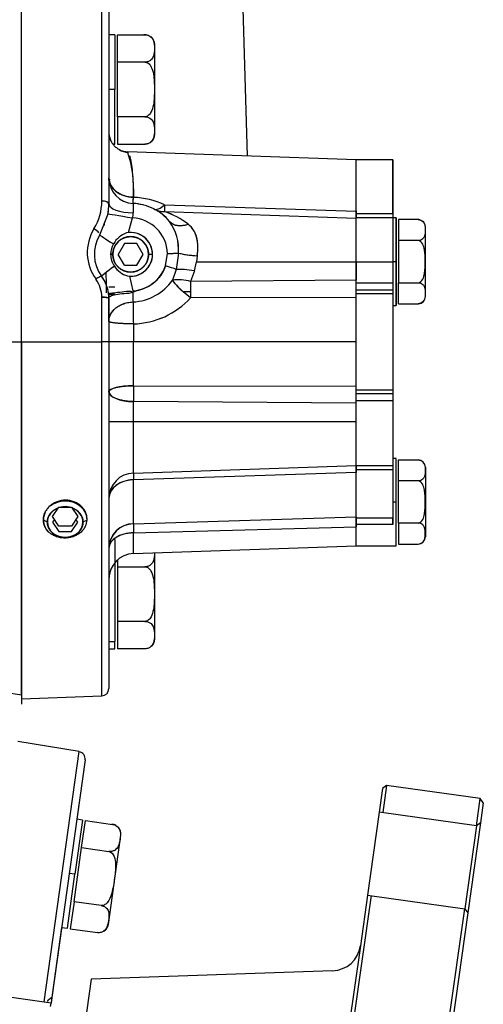
# Model space of a CAD drawing. Units: millimetres. Extents: x 0 to 543, y 0 to 287.
# Drawn here: x 232 to 245, y 189 to 216 of the extents above; entities that cross this region are included whole.
import ezdxf
from ezdxf.lldxf.tags import DXFTag

# ---------------------------------------------------------------- set-up
doc = ezdxf.new("R2010")
doc.units = ezdxf.units.MM
for name, color, linetype in [('17512011_TM485', 7, 'Continuous'), ('I_T485AT000_01_R', 7, 'Continuous'), ('Predeterminado', 7, 'Continuous')]:
    doc.layers.add(name, color=color, linetype=linetype)
tags = doc.linetypes.add('HIDDEN2', pattern=[4.7625, 3.175, -1.5875]).pattern_tags.tags
tags[6:7] = [DXFTag(74, 4), DXFTag(75, 0), DXFTag(340, '0'), DXFTag(46, 0.0), DXFTag(50, 0.0), DXFTag(44, 0.0), DXFTag(45, 0.0)]
tags[4:5] = [DXFTag(74, 4), DXFTag(75, 0), DXFTag(340, '0'), DXFTag(46, 0.0), DXFTag(50, 0.0), DXFTag(44, 0.0), DXFTag(45, 0.0)]

# ---------------------------------------------------------------- blocks, each defined once
blk = doc.blocks.new('SE13')
at = {"layer": '17512011_TM485', "color": 7, "linetype": 'Continuous'}
for p, q in [((238.526, 212.358), (238.362, 217.624)), ((234.583, 210.492), (234.584, 210.442)), ((234.625, 209.146), (234.634, 208.835)), ((234.635, 208.818), (234.642, 208.595))]:
    blk.add_line(p, q, dxfattribs=at)
blk.add_ellipse((236.645, 211.741), major_axis=(2.099, 0.065), ratio=0.019919, start_param=-3.581569, end_param=-3.54498, dxfattribs=at)
at = {"layer": 'I_T485AT000_01_R', "color": 7, "linetype": 'HIDDEN2'}
for p, q in [((232.312, 207.253), (232.312, 217.053)), ((232.312, 207.253), (232.312, 217.053)), ((234.519, 211.119), (234.519, 216.976)), ((234.519, 211.119), (234.519, 216.976)), ((234.712, 216.777), (234.712, 213.007)), ((234.872, 215.682), (234.712, 215.682)), ((234.872, 215.682), (234.872, 214.182)), ((234.872, 215.682), (234.872, 214.182)), ((234.952, 215.683), (235.705, 215.683)), ((234.952, 214.932), (234.952, 215.683)), ((235.972, 212.947), (235.972, 215.416)), ((235.705, 214.932), (234.952, 214.932)), ((234.952, 213.431), (234.952, 214.932)), ((234.872, 214.182), (234.712, 214.182)), ((234.872, 214.182), (234.712, 214.182)), ((234.872, 212.682), (234.872, 214.182)), ((234.872, 212.682), (234.872, 214.182)), ((235.705, 213.431), (234.952, 213.431)), ((234.952, 213.431), (234.952, 212.681)), ((234.712, 213.012), (234.712, 211.751)), ((234.712, 213.012), (234.712, 211.751)), ((234.824, 212.682), (234.872, 212.682)), ((234.952, 212.681), (235.705, 212.681)), ((241.512, 212.253), (235.227, 212.473)), ((242.512, 212.253), (241.512, 212.253)), ((241.512, 210.772), (241.512, 212.253)), ((241.512, 210.844), (241.512, 212.253)), ((242.512, 212.253), (242.512, 204.053)), ((242.512, 210.772), (242.512, 212.253)), ((234.712, 211.751), (234.712, 211.039)), ((234.712, 211.751), (234.712, 211.039)), ((236.243, 211.016), (241.512, 210.844)), ((236.243, 211.016), (241.512, 210.844)), ((234.466, 210.186), (234.689, 210.77)), ((234.466, 210.186), (234.689, 210.77)), ((235.254, 210.251), (235.361, 210.653)), ((235.254, 210.251), (235.361, 210.653)), ((236.243, 210.828), (241.512, 210.649)), ((236.243, 210.828), (241.512, 210.649)), ((241.512, 210.653), (241.512, 210.772)), ((241.512, 210.772), (242.512, 210.772)), ((241.512, 210.772), (242.512, 210.772)), ((241.512, 209.453), (241.512, 210.653)), ((242.512, 210.653), (241.512, 210.653)), ((242.512, 210.653), (241.512, 210.653)), ((241.512, 209.453), (241.512, 210.649)), ((242.612, 210.653), (242.512, 210.653)), ((242.612, 210.653), (242.612, 209.453)), ((242.612, 209.453), (242.612, 210.653)), ((243.212, 210.608), (242.672, 210.608)), ((242.672, 210.608), (242.672, 210.031)), ((243.412, 208.499), (243.412, 210.408)), ((235.254, 210.251), (235.2, 210.243)), ((235.138, 209.953), (234.965, 209.653)), ((235.485, 209.953), (235.138, 209.953)), ((235.658, 209.653), (235.485, 209.953)), ((243.212, 210.031), (242.672, 210.031)), ((242.672, 210.031), (242.672, 208.876)), ((234.823, 209.653), (234.761, 209.653)), ((234.823, 209.653), (234.761, 209.653)), ((235.138, 209.353), (234.965, 209.653)), ((235.485, 209.353), (235.658, 209.653)), ((235.912, 209.653), (235.801, 209.653)), ((235.912, 209.653), (235.801, 209.653)), ((236.271, 209.339), (236.322, 209.678)), ((236.271, 209.339), (236.322, 209.678)), ((236.623, 209.685), (236.563, 209.241)), ((236.623, 209.685), (236.563, 209.241)), ((237.143, 209.615), (237.121, 209.453)), ((237.143, 209.615), (237.121, 209.453)), ((235.138, 209.353), (235.485, 209.353)), ((237.066, 209.2), (237.121, 209.453)), ((237.066, 209.2), (237.121, 209.453)), ((237.121, 209.453), (241.512, 209.453)), ((237.121, 209.453), (241.512, 209.453)), ((241.512, 209.453), (241.512, 208.941)), ((241.512, 208.871), (241.512, 209.453)), ((241.512, 209.453), (242.512, 209.453)), ((241.512, 209.453), (242.512, 209.453)), ((242.612, 209.453), (242.512, 209.453)), ((242.612, 209.453), (242.512, 209.453)), ((242.612, 208.253), (242.612, 209.453)), ((242.612, 209.453), (242.612, 208.253)), ((235.221, 209.06), (235.284, 209.054)), ((235.381, 208.655), (235.284, 209.054)), ((235.381, 208.655), (235.284, 209.054)), ((236.563, 209.241), (236.46, 208.945)), ((236.563, 209.241), (236.46, 208.945)), ((237.066, 209.2), (236.959, 208.907)), ((237.066, 209.2), (236.959, 208.907)), ((234.872, 208.753), (234.712, 208.753)), ((241.512, 208.941), (236.959, 208.907)), ((241.512, 208.941), (236.959, 208.907)), ((241.512, 208.676), (241.512, 208.871)), ((241.512, 208.871), (242.512, 208.871)), ((241.512, 208.871), (242.512, 208.871)), ((242.672, 208.876), (243.212, 208.876)), ((242.672, 208.299), (242.672, 208.876)), ((234.519, 207.253), (234.519, 208.479)), ((234.519, 207.253), (234.519, 208.479)), ((234.872, 208.552), (234.712, 208.552)), ((234.872, 208.552), (234.712, 208.552)), ((234.712, 208.453), (234.712, 207.811)), ((236.957, 208.626), (236.756, 208.626)), ((236.959, 208.462), (236.756, 208.626)), ((236.957, 208.626), (236.756, 208.626)), ((236.959, 208.462), (236.756, 208.626)), ((236.957, 208.626), (236.959, 208.462)), ((236.957, 208.626), (236.959, 208.462)), ((241.512, 208.471), (236.959, 208.462)), ((241.512, 208.471), (236.959, 208.462)), ((241.512, 208.676), (242.512, 208.676)), ((241.512, 208.571), (241.512, 208.676)), ((241.512, 208.676), (242.512, 208.676)), ((242.512, 208.571), (241.512, 208.571)), ((242.512, 208.571), (241.512, 208.571)), ((241.512, 205.937), (241.512, 208.57)), ((241.512, 207.253), (241.512, 208.471)), ((242.512, 208.253), (242.612, 208.253)), ((242.672, 208.299), (243.212, 208.299)), ((234.712, 207.811), (234.712, 207.253)), ((234.712, 207.811), (234.712, 207.253)), ((235.387, 207.745), (235.387, 207.253)), ((235.387, 207.745), (235.387, 207.253)), ((231.951, 207.253), (232.312, 207.253)), ((231.951, 207.253), (232.312, 207.253)), ((232.312, 207.253), (234.519, 207.253)), ((232.312, 207.253), (232.312, 197.453)), ((232.312, 207.253), (234.519, 207.253)), ((232.312, 197.557), (232.312, 207.253)), ((234.712, 207.253), (234.519, 207.253)), ((234.519, 197.53), (234.519, 207.253)), ((234.712, 207.253), (234.519, 207.253)), ((234.519, 197.53), (234.519, 207.253)), ((235.387, 207.253), (234.712, 207.253)), ((234.712, 207.253), (234.712, 205.886)), ((235.387, 207.253), (234.712, 207.253)), ((234.712, 207.253), (234.712, 205.886)), ((241.512, 207.253), (235.387, 207.253)), ((235.387, 206.048), (235.387, 207.253)), ((241.512, 207.253), (235.387, 207.253)), ((235.387, 206.048), (235.387, 207.253)), ((241.512, 206.036), (241.512, 207.253)), ((235.387, 206.048), (241.512, 206.036)), ((235.387, 206.048), (241.512, 206.036)), ((234.712, 205.886), (234.712, 205.053)), ((234.712, 205.886), (234.712, 205.053)), ((241.512, 205.831), (241.512, 205.936)), ((241.512, 205.936), (242.512, 205.936)), ((241.512, 205.936), (242.512, 205.936)), ((241.512, 205.83), (242.512, 205.83)), ((241.512, 205.636), (241.512, 205.83)), ((241.512, 205.83), (242.512, 205.83)), ((241.512, 205.566), (235.387, 205.61)), ((235.387, 205.053), (235.387, 205.61)), ((241.512, 205.566), (235.387, 205.61)), ((235.387, 205.053), (235.387, 205.61)), ((242.512, 205.636), (241.512, 205.636)), ((241.512, 203.854), (241.512, 205.636)), ((242.512, 205.636), (241.512, 205.636)), ((241.512, 205.053), (241.512, 205.566)), ((235.387, 205.053), (234.712, 205.053)), ((234.712, 205.053), (234.712, 202.955)), ((235.387, 205.053), (234.712, 205.053)), ((234.712, 205.053), (234.712, 202.955)), ((241.512, 205.053), (235.387, 205.053)), ((235.387, 203.65), (235.387, 205.053)), ((241.512, 205.053), (235.387, 205.053)), ((235.387, 203.65), (235.387, 205.053)), ((241.512, 203.857), (241.512, 205.053)), ((235.387, 203.65), (241.512, 203.857)), ((235.387, 203.65), (241.512, 203.857)), ((241.512, 203.735), (241.512, 203.854)), ((241.512, 203.854), (242.512, 203.854)), ((241.512, 203.854), (242.512, 203.854)), ((242.612, 204.053), (242.512, 204.053)), ((242.512, 204.053), (242.512, 202.853)), ((242.512, 204.053), (242.512, 202.853)), ((242.612, 203.783), (242.612, 204.053)), ((242.612, 203.861), (242.612, 204.053)), ((242.672, 204.008), (243.212, 204.008)), ((242.672, 203.431), (242.672, 204.008)), ((241.512, 203.663), (235.387, 203.463)), ((241.512, 203.663), (235.387, 203.463)), ((242.512, 203.735), (241.512, 203.735)), ((241.512, 202.418), (241.512, 203.735)), ((242.512, 203.735), (241.512, 203.735)), ((241.512, 202.445), (241.512, 203.663)), ((242.612, 201.923), (242.612, 203.783)), ((243.412, 203.808), (243.412, 201.899)), ((235.387, 202.258), (235.387, 203.463)), ((235.387, 202.258), (235.387, 203.463)), ((243.212, 203.431), (242.672, 203.431)), ((242.672, 202.276), (242.672, 203.431)), ((234.712, 202.955), (234.712, 201.587)), ((234.712, 202.955), (234.712, 201.587)), ((242.612, 202.853), (242.512, 202.853)), ((242.612, 202.853), (242.512, 202.853)), ((242.512, 202.853), (242.512, 202.236)), ((242.512, 202.853), (242.512, 202.236)), ((233.165, 202.453), (233.338, 202.713)), ((233.338, 202.713), (233.685, 202.713)), ((233.685, 202.713), (233.858, 202.453)), ((233.023, 202.303), (232.919, 202.355)), ((233.023, 202.303), (232.919, 202.355)), ((233.338, 202.194), (233.165, 202.453)), ((233.215, 202.378), (233.165, 202.303)), ((233.165, 202.303), (233.338, 202.044)), ((233.858, 202.453), (233.685, 202.194)), ((233.685, 202.044), (233.858, 202.303)), ((233.858, 202.303), (233.808, 202.378)), ((234.112, 202.359), (234.001, 202.303)), ((234.112, 202.359), (234.001, 202.303)), ((235.387, 202.258), (241.512, 202.445)), ((235.387, 202.258), (241.512, 202.445)), ((241.512, 202.236), (241.512, 202.418)), ((241.512, 202.418), (242.512, 202.418)), ((241.512, 202.418), (242.512, 202.418)), ((242.512, 202.236), (241.512, 202.236)), ((241.512, 201.653), (241.512, 202.236)), ((242.512, 202.236), (241.512, 202.236)), ((242.512, 202.236), (242.512, 202.418)), ((242.672, 202.276), (242.672, 201.699)), ((243.212, 202.276), (242.672, 202.276)), ((233.685, 202.194), (233.338, 202.194)), ((233.338, 202.044), (233.685, 202.044)), ((235.387, 202.006), (241.512, 202.17)), ((235.387, 202.006), (241.512, 202.17)), ((235.387, 201.44), (235.387, 202.006)), ((235.387, 201.44), (235.387, 202.006)), ((241.512, 201.653), (241.512, 202.17)), ((234.872, 201.825), (234.872, 199.026)), ((242.612, 201.653), (242.612, 201.923)), ((242.612, 201.653), (242.612, 201.847)), ((242.672, 201.699), (243.212, 201.699)), ((234.712, 201.587), (234.712, 200.74)), ((234.712, 201.587), (234.712, 200.74)), ((235.387, 201.44), (241.512, 201.653)), ((235.972, 199.091), (235.972, 201.46)), ((241.512, 201.653), (242.612, 201.653)), ((234.872, 201.185), (234.872, 199.026)), ((234.952, 201.268), (234.952, 201.076)), ((234.952, 201.076), (235.705, 201.076)), ((234.952, 201.076), (234.952, 199.575)), ((234.712, 200.74), (234.712, 197.73)), ((235.705, 199.575), (234.952, 199.575)), ((234.952, 199.575), (234.952, 198.824)), ((234.712, 199.026), (234.872, 199.026)), ((234.712, 199.026), (234.872, 199.026)), ((234.872, 198.825), (234.872, 199.026)), ((234.872, 198.825), (234.872, 199.026)), ((234.712, 198.825), (234.872, 198.825)), ((235.705, 198.824), (234.952, 198.824)), ((231.842, 197.629), (232.312, 197.557)), ((232.312, 197.557), (232.312, 197.453)), ((232.312, 197.453), (234.519, 197.53)), ((232.312, 197.453), (232.312, 197.306)), ((233.895, 195.999), (232.21, 196.281)), ((232.93, 189.131), (233.895, 195.999)), ((232.93, 189.131), (233.895, 195.999)), ((234.06, 195.774), (233.143, 189.245)), ((234.06, 195.774), (233.831, 194.141)), ((242.23, 194.987), (242.139, 194.338)), ((242.343, 195.072), (242.23, 194.987)), ((242.343, 195.072), (242.238, 194.324)), ((244.918, 194.71), (242.343, 195.072)), ((244.813, 193.962), (244.918, 194.71)), ((245.003, 194.597), (244.918, 194.71)), ((245.003, 194.597), (244.926, 194.047)), ((233.989, 194.118), (233.781, 192.633)), ((233.989, 194.118), (233.781, 192.633)), ((233.989, 194.118), (233.831, 194.141)), ((242.139, 194.338), (241.819, 192.06)), ((244.813, 193.962), (242.139, 194.338)), ((233.964, 193.365), (234.069, 194.108)), ((234.069, 194.108), (234.815, 194.003)), ((244.813, 193.962), (244.493, 191.685)), ((244.926, 194.047), (244.578, 191.572)), ((244.926, 194.047), (244.813, 193.962)), ((234.698, 191.257), (235.042, 193.702)), ((233.755, 191.879), (233.964, 193.365)), ((233.964, 193.365), (234.71, 193.26)), ((233.572, 191.148), (233.781, 192.633)), ((233.572, 191.148), (233.781, 192.633)), ((233.781, 192.633), (233.622, 192.655)), ((233.781, 192.633), (233.622, 192.655)), ((241.918, 192.046), (240.736, 183.634)), ((241.819, 192.06), (241.624, 190.67)), ((241.819, 192.06), (244.493, 191.685)), ((233.755, 191.879), (233.651, 191.135)), ((234.501, 191.774), (233.755, 191.879)), ((244.05, 188.536), (244.493, 191.685)), ((244.578, 191.572), (244.157, 188.579)), ((244.493, 191.685), (244.578, 191.572)), ((233.413, 191.17), (233.154, 189.325)), ((233.413, 191.17), (233.572, 191.148)), ((233.651, 191.135), (234.397, 191.03)), ((241.624, 190.67), (239.33, 174.349)), ((240.859, 189.982), (234.224, 189.75)), ((233.122, 189.097), (229.755, 189.57)), ((234.224, 189.75), (232.47, 177.273)), ((233.03, 189.16), (233.027, 189.142)), ((233.143, 189.245), (233.03, 189.16)), ((233.108, 188.998), (233.122, 189.097)), ((233.143, 189.245), (233.122, 189.097)), ((233.143, 189.245), (233.124, 189.109))]:
    blk.add_line(p, q, dxfattribs=at)
for centre, radius, start, end in [((235.705, 215.416), 0.267, 69.7659, 96.2775), ((235.705, 215.416), 0.267, 0, 54.0502), ((235.291, 213.037), 0.586, 195.3745, 206.664), ((235.705, 212.947), 0.267, 271.7069, 360), ((235.291, 213.037), 0.586, 239.6012, 265.9033), ((232.088, 211.435), 3.306, 356.2556, 18.2983), ((235.412, 211.751), 0.7, 180, 267.2706), ((235.412, 211.751), 0.7, 180, 267.2706), ((227.4, 211.561), 7.995, 356.3507, 357.5502), ((235.287, 208.895), 2.326, 65.7416, 87.5323), ((235.286, 208.891), 2.33, 65.7603, 87.5136), ((233.066, 211.118), 1.452, 328.3971, 0.0294), ((233.067, 211.117), 1.451, 328.3848, 0.0417), ((233.112, 211.039), 1.6, 348.9719, 360), ((233.112, 211.039), 1.6, 350.3289, 0), ((233.112, 211.039), 1.6, 350.3289, 360), ((237.758, 210.952), 2.382, 178.0457, 183.827), ((237.779, 210.952), 2.403, 178.0651, 183.7998), ((235.312, 209.653), 1.4, 62.9352, 87.2706), ((235.312, 209.653), 1.4, 62.9352, 87.2706), ((235.312, 209.654), 1.4, 75.9451, 87.2716), ((235.312, 209.654), 1.4, 40.1455, 63.7086), ((235.312, 209.654), 1.4, 40.1425, 62.9372), ((235.312, 209.653), 1.4, 40.148, 62.9352), ((239.152, 210.922), 2.911, 178.1561, 181.8439), ((235.052, 210.77), 0.33, 339.1273, 3.9152), ((235.056, 210.77), 0.326, 338.9889, 4.0535), ((235.322, 209.653), 1, 1.3929, 87.7925), ((235.322, 209.653), 1, 1.3929, 87.7925), ((235.527, 208.714), 2.232, 52.2835, 71.2968), ((235.518, 208.697), 2.252, 52.3679, 71.2124), ((324.533, 210.747), 83.021, 179.93277, 180.06722), ((235.365, 209.704), 1.246, 148.4132, 216.1567), ((235.365, 209.704), 1.246, 148.4095, 216.1605), ((235.331, 209.797), 1.296, 355.0679, 35.8683), ((235.306, 209.79), 1.321, 355.4635, 35.4728), ((243.212, 210.408), 0.2, 70.49, 96.5748), ((243.212, 210.408), 0.2, 0, 53.965), ((235.312, 209.653), 1, 147.7958, 216.8699), ((235.312, 209.653), 0.489, 0, 180), ((235.412, 209.627), 0.651, 109.0463, 151.3622), ((235.412, 209.628), 0.651, 109.0233, 151.3852), ((235.312, 209.653), 0.6, 0, 100.7588), ((235.312, 209.653), 0.6, 267.3278, 95.5162), ((235.318, 209.653), 0.556, 149.0577, 180.0018), ((235.317, 209.653), 0.556, 149.0532, 180.0062), ((235.317, 209.653), 0.556, 179.9974, 215.4504), ((235.318, 209.653), 0.556, 180.0003, 215.4474), ((235.312, 209.653), 0.489, 180, 0), ((235.312, 209.653), 0.6, 261.3493, 0), ((237.413, 213.565), 3.959, 258.4898, 266.097), ((238.372, 204.507), 5.964, 126.0237, 130.3367), ((235.423, 209.697), 0.668, 213.2532, 252.404), ((235.422, 209.695), 0.665, 213.1628, 252.4943), ((235.322, 209.653), 1, 273.3934, 341.6493), ((233.728, 208.463), 0.981, 2.9268, 37.0137), ((233.73, 208.463), 0.98, 2.8975, 37.0429), ((233.712, 208.453), 1, 21.5621, 36.8699), ((233.691, 208.48), 0.827, 359.932, 36.2312), ((233.691, 208.48), 0.827, 359.9303, 36.2329), ((235.314, 209.744), 1.397, 272.5461, 325.1192), ((235.313, 209.746), 1.399, 272.5909, 325.0743), ((236.628, 207.839), 1.119, 72.8089, 98.6197), ((236.628, 207.836), 1.121, 72.8333, 98.5958), ((237.812, 209.902), 1.656, 215.3139, 230.3879), ((253.964, 208.691), 17.007, 179.2722, 180.2195), ((233.712, 208.453), 1, 0, 14.539), ((208.317, 208.029), 26.395, 359.527, 1.0501), ((235.334, 209.943), 2.199, 271.3995, 317.6544), ((235.331, 209.948), 2.204, 271.4584, 317.5956), ((243.212, 208.499), 0.2, 271.6046, 0), ((248.789, 208.293), 13.413, 179.7642, 182.339), ((249.106, 208.298), 13.73, 179.7939, 182.3092), ((253.812, 205.829), 18.426, 179.3201, 180.6799), ((254.079, 205.829), 18.693, 179.3298, 180.6702), ((324.485, 203.76), 82.973, 179.93274, 180.06726), ((243.212, 203.808), 0.2, 0, 89.9999), ((235.409, 202.953), 0.697, 91.7836, 179.8115), ((238.169, 203.556), 2.783, 178.0837, 181.9163), ((235.397, 201.572), 0.686, 90.8279, 178.725), ((240.966, 202.132), 5.58, 178.7103, 181.2897), ((425.008, 202.308), 183.497, 179.95714, 180.04286), ((243.212, 201.899), 0.2, 270.0001, 0), ((235.412, 200.74), 0.7, 92, 180), ((235.705, 199.091), 0.267, 310.0576, 0), ((234.512, 197.73), 0.2, 272, 0), ((233.862, 195.801), 0.2, 352, 80.5), ((234.778, 193.739), 0.267, 61.7659, 87.3015), ((234.778, 193.739), 0.267, 352, 46.0502), ((234.434, 191.295), 0.267, 301.8286, 352), ((240.832, 190.781), 0.8, 272, 352)]:
    blk.add_arc(centre, radius, start, end, dxfattribs=at)
for centre, major_axis, ratio, start_param, end_param in [((235.412, 211.751), (0.7, 0), 0.760575, 3.141593, 4.677482), ((235.412, 211.751), (0.033, 0.699), 0.002059, 3.141593, 3.847672), ((234.512, 211.039), (0.2, 0), 0.397524, 0.385021, 1.53589), ((234.512, 211.039), (0.2, 0), 0.397524, 0, 1.53589), ((235.412, 211.039), (-0.7, 0), 0.35217, 0, 1.527745), ((235.412, 211.039), (-0.7, 0), 0.35217, 0, 1.527745), ((236.267, 211.523), (-0.318, -0.623), 0.398739, 0, 0.847625), ((236.267, 211.523), (0.318, 0.623), 0.965347, 3.141593, 3.592509), ((235.379, 210.653), (0.69, -0.118), 0.004399, 3.141593, 4.686581), ((235.379, 210.653), (0.69, -0.118), 0.004399, 3.141593, 4.686581), ((234.296, 210.293), (0.169, -0.107), 0.291175, 0.748365, 1.711594), ((234.296, 210.293), (0.169, -0.107), 0.291175, 0.748365, 1.711594), ((236.917, 211.007), (-0.535, -0.451), 0.644667, 0.000074, 1.032702), ((235.058, 209.813), (-0.592, 0.373), 0.013954, 0, 1.204031), ((235.058, 209.813), (-0.592, 0.373), 0.013954, 0, 1.204031), ((236.311, 209.678), (0.4, 0.01), 0.000637, -1.544624, -0.678065), ((237.168, 209.698), (-0.698, 0.052), 0.121486, 0.68409, 1.544915), ((235.072, 209.473), (-0.56, -0.42), 0.01571, 5.079514, 6.283185), ((236.261, 209.339), (0.38, -0.126), 0.008244, 0.654671, 1.545948), ((236.261, 209.339), (0.38, -0.126), 0.008244, 0.654671, 1.545948), ((237.091, 209.069), (-0.689, 0.121), 0.178427, 4.779226, 5.615962), ((237.091, 209.069), (-0.689, 0.121), 0.178428, 4.779226, 5.615962), ((236.983, 208.626), (-0.551, 0.432), 0.207215, 0.518845, 1.312475), ((236.983, 208.626), (-0.002, 0.7), 0.036679, 1.157337, 1.570677), ((234.512, 208.453), (-0.2, 0), 0.12601, 3.141593, 4.677482), ((235.412, 205.886), (-0.7, 0), 0.23127, 4.747296, 6.283185), ((235.412, 205.886), (0.7, 0), 0.393859, 3.141593, 4.677482), ((235.412, 202.955), (-0.7, 0), 0.992955, 4.747296, 6.283185), ((235.412, 202.955), (-0.023, 0.7), 0.015584, 0.118715, 0.756521), ((235.412, 202.955), (0.7, 0), 0.726912, 1.605703, 3.141593), ((233.512, 202.359), (-0.6, 0), 0.866025, 3.14159, 5.47376), ((233.512, 202.359), (-0.6, 0), 0.866025, 5.863406, 6.283185), ((233.512, 202.303), (-0.489, 0), 0.866025, 5.100869, 6.283185), ((233.512, 202.303), (-0.489, 0), 0.866025, 4.458407, 4.966371), ((233.512, 202.303), (-0.489, 0), 0.866025, 3.141593, 4.323909), ((233.512, 202.359), (-0.6, 0), 0.866025, 0, 0.700908), ((233.512, 202.303), (0.489, 0), 0.866025, 3.141593, 6.283185), ((235.412, 201.587), (-0.7, 0), 0.958182, 4.747296, 6.283185), ((235.412, 201.587), (-0.021, 0.7), 0.021034, 0.2901, 0.927906), ((235.412, 201.587), (0.7, 0), 0.599096, 1.605703, 3.141593)]:
    blk.add_ellipse(centre, major_axis=major_axis, ratio=ratio, start_param=start_param, end_param=end_param, dxfattribs=at)
for points, degree, knots in [([(235.705, 215.683), (235.778, 215.683), (235.836, 215.653), (235.905, 215.59), (235.924, 215.555), (235.961, 215.45), (235.964, 215.378), (235.963, 215.236), (235.961, 215.164), (235.923, 215.059), (235.904, 215.024), (235.852, 214.977), (235.831, 214.963), (235.776, 214.94), (235.741, 214.932), (235.705, 214.932)], 3, [0, 0, 0, 0, 0.125, 0.125, 0.25, 0.25, 0.5, 0.5, 0.75, 0.75, 0.875, 0.875, 0.9375, 0.9375, 1, 1, 1, 1]), ([(235.705, 214.932), (235.72, 214.931), (235.752, 214.927), (235.797, 214.901), (235.838, 214.862), (235.899, 214.768), (235.942, 214.607), (235.961, 214.395), (235.963, 214.253), (235.963, 214.111), (235.961, 213.968), (235.942, 213.756), (235.899, 213.595), (235.838, 213.502), (235.797, 213.462), (235.752, 213.436), (235.72, 213.433), (235.705, 213.431)], 3, [0, 0, 0, 0, 0.026955, 0.055935, 0.088967, 0.125843, 0.251027, 0.374945, 0.499222, 0.499998, 0.62496, 0.749399, 0.874076, 0.910969, 0.944034, 0.973027, 1, 1, 1, 1]), ([(235.705, 213.431), (235.778, 213.431), (235.836, 213.401), (235.905, 213.338), (235.924, 213.303), (235.961, 213.198), (235.964, 213.127), (235.963, 212.984), (235.961, 212.912), (235.923, 212.807), (235.904, 212.773), (235.852, 212.726), (235.831, 212.711), (235.776, 212.688), (235.741, 212.681), (235.705, 212.681)], 3, [0, 0, 0, 0, 0.125, 0.125, 0.25, 0.25, 0.5, 0.5, 0.75, 0.75, 0.875, 0.875, 0.9375, 0.9375, 1, 1, 1, 1]), ([(234.712, 213.007), (234.712, 212.972), (234.715, 212.938), (234.728, 212.871), (234.738, 212.838), (234.763, 212.775), (234.779, 212.745), (234.816, 212.687), (234.838, 212.66), (234.885, 212.611), (234.911, 212.589), (234.967, 212.55), (234.997, 212.533), (235.09, 212.491), (235.158, 212.475), (235.227, 212.473)], 3, [0, 0, 0, 0, 0.125, 0.125, 0.25, 0.25, 0.375, 0.375, 0.5, 0.5, 0.625, 0.625, 0.75, 0.75, 1, 1, 1, 1]), ([(235.285, 212.357), (235.287, 212.351), (235.289, 212.343), (235.315, 212.241), (235.339, 212.098), (235.375, 211.722), (235.387, 211.489), (235.387, 211.219)], 3, [0.2957938, 0.2957938, 0.2957938, 0.2957938, 0.3221735, 0.3221735, 0.6610867, 0.6610867, 1, 1, 1, 1]), ([(235.387, 211.219), (235.369, 211.22), (235.334, 211.221), (235.281, 211.228), (235.22, 211.238), (235.151, 211.256), (235.071, 211.284), (234.988, 211.325), (234.9, 211.384), (234.821, 211.459), (234.77, 211.534), (234.74, 211.599), (234.727, 211.637), (234.721, 211.665), (234.717, 211.683), (234.714, 211.703), (234.712, 211.726), (234.712, 211.742), (234.712, 211.751)], 3, [0, 0, 0, 0, 0.049758, 0.099653, 0.150077, 0.224082, 0.300108, 0.396961, 0.500062, 0.624965, 0.749867, 0.808767, 0.874914, 0.89323, 0.914894, 0.939911, 0.968281, 1, 1, 1, 1]), ([(236.892, 210.48), (236.842, 210.463), (236.791, 210.45), (236.69, 210.438), (236.641, 210.438), (236.55, 210.451), (236.508, 210.465), (236.436, 210.503), (236.406, 210.528), (236.382, 210.556)], 3, [0, 0, 0, 0, 0.25, 0.25, 0.5, 0.5, 0.75, 0.75, 1, 1, 1, 1]), ([(237.143, 209.615), (237.145, 209.63), (237.148, 209.661), (237.152, 209.706), (237.155, 209.75), (237.157, 209.792), (237.158, 209.833), (237.158, 209.902), (237.151, 209.998), (237.132, 210.102), (237.106, 210.187), (237.077, 210.256), (237.041, 210.32), (236.998, 210.378), (236.949, 210.432), (236.911, 210.464), (236.892, 210.48)], 3, [0, 0, 0, 0, 0.044814, 0.088357, 0.130645, 0.171699, 0.211541, 0.250193, 0.378355, 0.499605, 0.583584, 0.666566, 0.749123, 0.831835, 0.915274, 1, 1, 1, 1]), ([(237.143, 209.615), (237.153, 209.7), (237.159, 209.783), (237.157, 209.905), (237.155, 209.946), (237.146, 210.024), (237.14, 210.062), (237.122, 210.136), (237.111, 210.173), (237.083, 210.243), (237.066, 210.276), (237.007, 210.372), (236.957, 210.429), (236.892, 210.48)], 3, [0, 0, 0, 0, 0.25, 0.25, 0.375, 0.375, 0.5, 0.5, 0.625, 0.625, 0.75, 0.75, 1, 1, 1, 1]), ([(243.212, 210.608), (243.268, 210.608), (243.312, 210.585), (243.363, 210.536), (243.377, 210.509), (243.405, 210.429), (243.406, 210.374), (243.406, 210.264), (243.405, 210.209), (243.377, 210.129), (243.363, 210.102), (243.311, 210.054), (243.267, 210.031), (243.212, 210.031)], 3, [0, 0, 0, 0, 0.125, 0.125, 0.25, 0.25, 0.5, 0.5, 0.75, 0.75, 0.875, 0.875, 1, 1, 1, 1]), ([(234.823, 209.653), (234.823, 209.751), (234.86, 209.841), (234.897, 209.93), (234.966, 209.999), (235.035, 210.068), (235.125, 210.105), (235.214, 210.142), (235.312, 210.142), (235.409, 210.142), (235.499, 210.105), (235.589, 210.068), (235.657, 209.999), (235.726, 209.93), (235.763, 209.841), (235.801, 209.751), (235.801, 209.653)], 2, [0, 0, 0, 0.125, 0.125, 0.25, 0.25, 0.375, 0.375, 0.5, 0.5, 0.625, 0.625, 0.75, 0.75, 0.875, 0.875, 1, 1, 1]), ([(243.212, 208.876), (243.268, 208.876), (243.312, 208.923), (243.363, 209.02), (243.377, 209.074), (243.405, 209.235), (243.406, 209.345), (243.406, 209.563), (243.405, 209.674), (243.377, 209.835), (243.363, 209.888), (243.311, 209.985), (243.267, 210.031), (243.212, 210.031)], 3, [0, 0, 0, 0, 0.125, 0.125, 0.25, 0.25, 0.5, 0.5, 0.75, 0.75, 0.875, 0.875, 1, 1, 1, 1]), ([(235.801, 209.653), (235.801, 209.556), (235.763, 209.466), (235.726, 209.377), (235.657, 209.308), (235.589, 209.239), (235.499, 209.202), (235.409, 209.165), (235.312, 209.165), (235.215, 209.165), (235.125, 209.202), (235.035, 209.239), (234.966, 209.308), (234.897, 209.376), (234.86, 209.466), (234.823, 209.556), (234.823, 209.653)], 2, [0, 0, 0, 0.125, 0.125, 0.25, 0.25, 0.375, 0.375, 0.5, 0.5, 0.625, 0.625, 0.75, 0.75, 0.875, 0.875, 1, 1, 1]), ([(236.322, 209.678), (236.374, 209.679), (236.43, 209.68), (236.536, 209.683), (236.585, 209.684), (236.623, 209.685)], 3, [0, 0, 0, 0, 0.5, 0.5, 1, 1, 1, 1]), ([(236.271, 209.339), (236.24, 209.244), (236.195, 209.155), (236.08, 208.993), (236.01, 208.921), (235.853, 208.8), (235.765, 208.751), (235.579, 208.682), (235.481, 208.661), (235.384, 208.619)], 3, [0, 0, 0, 0, 0.25, 0.25, 0.5, 0.5, 0.75, 0.75, 1, 1, 1, 1]), ([(234.512, 209.053), (234.51, 209.056), (234.505, 209.056), (234.489, 209.05), (234.477, 209.045), (234.448, 209.028), (234.431, 209.018), (234.395, 208.994), (234.376, 208.981), (234.359, 208.969)], 3, [0, 0, 0, 0, 0.25, 0.25, 0.5, 0.5, 0.75, 0.75, 1, 1, 1, 1]), ([(234.512, 209.053), (234.51, 209.056), (234.505, 209.056), (234.489, 209.05), (234.477, 209.045), (234.448, 209.028), (234.431, 209.018), (234.395, 208.994), (234.376, 208.981), (234.359, 208.969)], 3, [0, 0, 0, 0, 0.25, 0.25, 0.5, 0.5, 0.75, 0.75, 1, 1, 1, 1]), ([(241.512, 208.471), (241.512, 208.483), (241.512, 208.507), (241.512, 208.543), (241.512, 208.58), (241.512, 208.617), (241.512, 208.654), (241.512, 208.691), (241.512, 208.729), (241.512, 208.765), (241.512, 208.802), (241.512, 208.838), (241.512, 208.873), (241.512, 208.907), (241.512, 208.93), (241.512, 208.941)], 3, [0, 0, 0, 0, 0.075745, 0.152073, 0.228883, 0.306073, 0.383537, 0.461165, 0.538849, 0.616477, 0.693939, 0.771127, 0.847935, 0.924259, 1, 1, 1, 1]), ([(243.212, 208.876), (243.268, 208.876), (243.312, 208.853), (243.363, 208.804), (243.377, 208.777), (243.405, 208.697), (243.406, 208.642), (243.406, 208.532), (243.405, 208.477), (243.377, 208.397), (243.363, 208.37), (243.311, 208.322), (243.267, 208.299), (243.212, 208.299)], 3, [0, 0, 0, 0, 0.125, 0.125, 0.25, 0.25, 0.5, 0.5, 0.75, 0.75, 0.875, 0.875, 1, 1, 1, 1]), ([(235.384, 208.619), (235.301, 208.646), (235.214, 208.635), (235.047, 208.615), (234.967, 208.605), (234.836, 208.589), (234.785, 208.583), (234.719, 208.574), (234.705, 208.572), (234.708, 208.513)], 3, [0, 0, 0, 0, 0.25, 0.25, 0.5, 0.5, 0.75, 0.75, 1, 1, 1, 1]), ([(235.384, 208.619), (235.305, 208.581), (235.219, 208.578), (235.052, 208.565), (234.973, 208.555), (234.842, 208.53), (234.791, 208.515), (234.726, 208.484), (234.712, 208.468), (234.708, 208.513)], 3, [0, 0, 0, 0, 0.25, 0.25, 0.5, 0.5, 0.75, 0.75, 1, 1, 1, 1]), ([(235.376, 208.348), (235.376, 208.354), (235.376, 208.367), (235.377, 208.388), (235.377, 208.409), (235.378, 208.431), (235.379, 208.453), (235.38, 208.476), (235.381, 208.498), (235.382, 208.52), (235.383, 208.541), (235.384, 208.562), (235.385, 208.575), (235.384, 208.619)], 3, [0, 0, 0, 0, 0.106475, 0.210359, 0.311394, 0.409368, 0.504111, 0.595493, 0.683423, 0.767848, 0.848744, 0.926118, 1, 1, 1, 1]), ([(235.376, 208.348), (235.376, 208.362), (235.377, 208.379), (235.377, 208.414), (235.378, 208.433), (235.38, 208.473), (235.38, 208.493), (235.383, 208.537), (235.384, 208.559), (235.384, 208.619)], 3, [0, 0, 0, 0, 0.25, 0.25, 0.5, 0.5, 0.75, 0.75, 1, 1, 1, 1]), ([(234.712, 207.811), (234.712, 207.82), (234.712, 207.836), (234.714, 207.859), (234.717, 207.88), (234.721, 207.897), (234.727, 207.925), (234.739, 207.963), (234.768, 208.028), (234.819, 208.103), (234.906, 208.189), (235.019, 208.261), (235.132, 208.306), (235.227, 208.33), (235.301, 208.343), (235.351, 208.346), (235.376, 208.348)], 3, [0, 0, 0, 0, 0.031727, 0.060107, 0.085132, 0.106804, 0.125129, 0.191287, 0.25022, 0.375169, 0.500119, 0.648483, 0.785584, 0.858185, 0.929329, 1, 1, 1, 1]), ([(234.712, 207.811), (234.712, 207.873), (234.726, 207.939), (234.79, 208.068), (234.84, 208.129), (234.969, 208.233), (235.046, 208.275), (235.21, 208.33), (235.296, 208.345), (235.376, 208.348)], 3, [0, 0, 0, 0, 0.25, 0.25, 0.5, 0.5, 0.75, 0.75, 1, 1, 1, 1]), ([(235.387, 207.745), (235.376, 207.745), (235.354, 207.745), (235.309, 207.746), (235.254, 207.747), (235.189, 207.748), (235.106, 207.751), (235.008, 207.757), (234.909, 207.765), (234.824, 207.774), (234.773, 207.783), (234.744, 207.791), (234.728, 207.797), (234.714, 207.803), (234.713, 207.808), (234.712, 207.811)], 3, [0, 0, 0, 0, 0.031277, 0.062554, 0.125091, 0.187627, 0.250164, 0.375093, 0.500022, 0.611289, 0.749866, 0.795534, 0.852448, 0.920606, 1, 1, 1, 1]), ([(234.712, 205.886), (234.712, 205.888), (234.712, 205.893), (234.714, 205.901), (234.717, 205.907), (234.721, 205.912), (234.728, 205.921), (234.74, 205.932), (234.77, 205.952), (234.821, 205.975), (234.905, 205.999), (235.008, 206.019), (235.106, 206.032), (235.189, 206.04), (235.254, 206.044), (235.309, 206.046), (235.354, 206.047), (235.376, 206.047), (235.387, 206.048)], 3, [0, 0, 0, 0, 0.031812, 0.06023, 0.08525, 0.106875, 0.125104, 0.191812, 0.250169, 0.37509, 0.50001, 0.624931, 0.749852, 0.812385, 0.874917, 0.93745, 0.969196, 1, 1, 1, 1]), ([(241.512, 205.566), (241.512, 205.577), (241.512, 205.599), (241.512, 205.634), (241.512, 205.669), (241.512, 205.705), (241.512, 205.741), (241.512, 205.778), (241.512, 205.815), (241.512, 205.853), (241.512, 205.89), (241.512, 205.927), (241.512, 205.964), (241.512, 206), (241.512, 206.024), (241.512, 206.036)], 3, [0, 0, 0, 0, 0.07574, 0.152062, 0.228869, 0.306056, 0.383518, 0.461146, 0.53883, 0.616459, 0.693923, 0.771114, 0.847925, 0.924253, 1, 1, 1, 1]), ([(235.387, 205.61), (235.376, 205.611), (235.354, 205.611), (235.321, 205.612), (235.288, 205.614), (235.244, 205.618), (235.19, 205.624), (235.106, 205.637), (235.008, 205.659), (234.905, 205.693), (234.821, 205.735), (234.77, 205.774), (234.74, 205.807), (234.725, 205.831), (234.714, 205.858), (234.712, 205.875), (234.712, 205.886)], 3, [0, 0, 0, 0, 0.030816, 0.061559, 0.092819, 0.125104, 0.185167, 0.250172, 0.375096, 0.50002, 0.624944, 0.749868, 0.808339, 0.874936, 0.926887, 1, 1, 1, 1]), ([(243.331, 203.966), (243.333, 203.964), (243.335, 203.962), (243.363, 203.936), (243.377, 203.909), (243.405, 203.829), (243.406, 203.774), (243.406, 203.664), (243.405, 203.609), (243.377, 203.529), (243.363, 203.502), (243.311, 203.454), (243.267, 203.431), (243.212, 203.431)], 3, [0.1145618, 0.1145618, 0.1145618, 0.1145618, 0.125, 0.125, 0.25, 0.25, 0.5, 0.5, 0.75, 0.75, 0.875, 0.875, 1, 1, 1, 1]), ([(235.387, 203.463), (235.375, 203.463), (235.349, 203.462), (235.311, 203.459), (235.273, 203.454), (235.223, 203.446), (235.162, 203.431), (235.082, 203.405), (234.994, 203.366), (234.902, 203.308), (234.821, 203.234), (234.77, 203.162), (234.74, 203.101), (234.725, 203.056), (234.714, 203.006), (234.712, 202.974), (234.712, 202.955)], 3, [0, 0, 0, 0, 0.035553, 0.071113, 0.106857, 0.142956, 0.213428, 0.285858, 0.389121, 0.500076, 0.624986, 0.749896, 0.808747, 0.87495, 0.926992, 1, 1, 1, 1]), ([(243.212, 202.276), (243.268, 202.276), (243.312, 202.323), (243.363, 202.42), (243.377, 202.474), (243.405, 202.635), (243.406, 202.745), (243.406, 202.963), (243.405, 203.074), (243.377, 203.235), (243.363, 203.288), (243.311, 203.385), (243.267, 203.431), (243.212, 203.431)], 3, [0, 0, 0, 0, 0.125, 0.125, 0.25, 0.25, 0.5, 0.5, 0.75, 0.75, 0.875, 0.875, 1, 1, 1, 1]), ([(234.049, 202.154), (234.054, 202.163), (234.064, 202.181), (234.076, 202.208), (234.087, 202.235), (234.095, 202.263), (234.102, 202.292), (234.107, 202.32), (234.113, 202.374), (234.111, 202.452), (234.084, 202.552), (234.036, 202.646), (233.967, 202.73), (233.881, 202.801), (233.78, 202.855), (233.67, 202.891), (233.553, 202.906), (233.434, 202.901), (233.319, 202.875), (233.211, 202.83), (233.131, 202.777), (233.074, 202.728), (233.036, 202.688), (233.002, 202.644), (232.984, 202.614), (232.974, 202.598)], 3, [0, 0, 0, 0, 0.018032, 0.035921, 0.053724, 0.071499, 0.089303, 0.107194, 0.125228, 0.187688, 0.250158, 0.312593, 0.375033, 0.437465, 0.499904, 0.56234, 0.624828, 0.687304, 0.749865, 0.812368, 0.874918, 0.906316, 0.937427, 0.968554, 1, 1, 1, 1]), ([(234.049, 202.154), (234.04, 202.139), (234.021, 202.109), (233.987, 202.068), (233.949, 202.029), (233.892, 201.982), (233.811, 201.932), (233.703, 201.89), (233.588, 201.866), (233.47, 201.861), (233.353, 201.876), (233.242, 201.909), (233.142, 201.96), (233.056, 202.027), (232.987, 202.108), (232.939, 202.199), (232.912, 202.297), (232.91, 202.376), (232.916, 202.429), (232.921, 202.458), (232.928, 202.487), (232.937, 202.515), (232.947, 202.543), (232.96, 202.571), (232.969, 202.589), (232.974, 202.598)], 3, [0, 0, 0, 0, 0.031544, 0.062761, 0.093957, 0.125443, 0.187875, 0.250296, 0.312744, 0.375207, 0.437703, 0.500231, 0.562731, 0.62523, 0.687704, 0.750129, 0.812566, 0.874972, 0.892967, 0.910824, 0.928597, 0.946345, 0.964124, 0.98199, 1, 1, 1, 1]), ([(233.023, 202.303), (233.023, 202.388), (233.06, 202.465), (233.097, 202.543), (233.166, 202.603), (233.235, 202.662), (233.325, 202.695), (233.325, 202.695), (233.326, 202.695)], 2, [0, 0, 0, 0.125, 0.125, 0.25, 0.25, 0.375, 0.375, 0.3760578, 0.3760578, 0.3760578]), ([(233.697, 202.695), (233.698, 202.695), (233.699, 202.695), (233.789, 202.662), (233.857, 202.603), (233.926, 202.543), (233.963, 202.465), (234.001, 202.388), (234.001, 202.303)], 2, [0.6239444, 0.6239444, 0.6239444, 0.625, 0.625, 0.75, 0.75, 0.875, 0.875, 1, 1, 1]), ([(234.001, 202.303), (234.001, 202.219), (233.963, 202.141), (233.926, 202.064), (233.857, 202.004), (233.789, 201.945), (233.699, 201.912), (233.609, 201.88), (233.512, 201.88), (233.415, 201.88), (233.325, 201.912), (233.235, 201.944), (233.166, 202.004), (233.097, 202.064), (233.06, 202.141), (233.023, 202.219), (233.023, 202.303)], 2, [0, 0, 0, 0.125, 0.125, 0.25, 0.25, 0.375, 0.375, 0.5, 0.5, 0.625, 0.625, 0.75, 0.75, 0.875, 0.875, 1, 1, 1]), ([(243.329, 201.739), (243.332, 201.742), (243.335, 201.744), (243.363, 201.771), (243.377, 201.798), (243.405, 201.878), (243.406, 201.933), (243.406, 202.042), (243.405, 202.098), (243.377, 202.178), (243.363, 202.205), (243.311, 202.253), (243.267, 202.276), (243.212, 202.276)], 3, [0.1127686, 0.1127686, 0.1127686, 0.1127686, 0.125, 0.125, 0.25, 0.25, 0.5, 0.5, 0.75, 0.75, 0.875, 0.875, 1, 1, 1, 1]), ([(235.387, 202.006), (235.376, 202.006), (235.354, 202.005), (235.321, 202.003), (235.287, 202), (235.244, 201.995), (235.19, 201.986), (235.106, 201.966), (235.008, 201.933), (234.905, 201.88), (234.821, 201.817), (234.77, 201.758), (234.74, 201.707), (234.725, 201.67), (234.714, 201.63), (234.712, 201.603), (234.712, 201.587)], 3, [0, 0, 0, 0, 0.031102, 0.062168, 0.09343, 0.125104, 0.186604, 0.250172, 0.375096, 0.50002, 0.624944, 0.749868, 0.808562, 0.874936, 0.926941, 1, 1, 1, 1]), ([(235.963, 201.46), (235.963, 201.457), (235.963, 201.454), (235.963, 201.379), (235.961, 201.308), (235.923, 201.203), (235.904, 201.168), (235.852, 201.121), (235.831, 201.106), (235.776, 201.083), (235.741, 201.076), (235.705, 201.076)], 3, [0.4895559, 0.4895559, 0.4895559, 0.4895559, 0.5, 0.5, 0.75, 0.75, 0.875, 0.875, 0.9375, 0.9375, 1, 1, 1, 1]), ([(235.705, 201.076), (235.722, 201.074), (235.758, 201.07), (235.803, 201.04), (235.841, 201.001), (235.899, 200.911), (235.942, 200.752), (235.961, 200.54), (235.965, 200.326), (235.961, 200.112), (235.942, 199.9), (235.899, 199.739), (235.839, 199.646), (235.798, 199.606), (235.753, 199.58), (235.721, 199.576), (235.705, 199.575)], 3, [0, 0, 0, 0, 0.030074, 0.062594, 0.092298, 0.125165, 0.249641, 0.37451, 0.499538, 0.624563, 0.749082, 0.873917, 0.910601, 0.943443, 0.972717, 1, 1, 1, 1]), ([(235.705, 199.575), (235.778, 199.575), (235.836, 199.545), (235.905, 199.482), (235.924, 199.447), (235.961, 199.342), (235.964, 199.27), (235.963, 199.128), (235.961, 199.056), (235.923, 198.951), (235.904, 198.916), (235.852, 198.869), (235.831, 198.855), (235.776, 198.832), (235.741, 198.824), (235.705, 198.824)], 3, [0, 0, 0, 0, 0.125, 0.125, 0.25, 0.25, 0.5, 0.5, 0.75, 0.75, 0.875, 0.875, 0.9375, 0.9375, 1, 1, 1, 1]), ([(234.815, 194.003), (234.887, 193.993), (234.94, 193.955), (235, 193.884), (235.013, 193.846), (235.036, 193.737), (235.028, 193.666), (235.009, 193.525), (234.996, 193.454), (234.944, 193.356), (234.921, 193.324), (234.862, 193.284), (234.839, 193.273), (234.781, 193.258), (234.746, 193.255), (234.71, 193.26)], 3, [0, 0, 0, 0, 0.125, 0.125, 0.25, 0.25, 0.5, 0.5, 0.75, 0.75, 0.875, 0.875, 0.9375, 0.9375, 1, 1, 1, 1]), ([(234.71, 193.26), (234.783, 193.25), (234.832, 193.182), (234.882, 193.049), (234.891, 192.976), (234.899, 192.764), (234.882, 192.621), (234.842, 192.339), (234.819, 192.197), (234.753, 191.995), (234.724, 191.928), (234.66, 191.843), (234.635, 191.817), (234.573, 191.779), (234.537, 191.769), (234.501, 191.774)], 3, [0, 0, 0, 0, 0.125, 0.125, 0.25, 0.25, 0.5, 0.5, 0.75, 0.75, 0.875, 0.875, 0.9375, 0.9375, 1, 1, 1, 1]), ([(234.501, 191.774), (234.517, 191.771), (234.549, 191.765), (234.591, 191.745), (234.629, 191.72), (234.682, 191.665), (234.714, 191.58), (234.717, 191.472), (234.706, 191.366), (234.688, 191.26), (234.654, 191.158), (234.596, 191.078), (234.514, 191.037), (234.45, 191.027), (234.414, 191.028), (234.397, 191.03), (234.397, 191.03)], 3, [0, 0, 0, 0, 0.027282, 0.056572, 0.089432, 0.126158, 0.25102, 0.375546, 0.500599, 0.625661, 0.750564, 0.874872, 0.937081, 0.969777, 0.99955, 1, 1, 1, 1])]:
    blk.add_open_spline(points, degree=degree, knots=knots, dxfattribs=at)
for points in [[(235.705, 215.683), (235.739, 215.683), (235.77, 215.676), (235.797, 215.666)], [(235.227, 212.473), (235.234, 212.473), (235.241, 212.466), (235.248, 212.454)], [(243.279, 210.596), (243.259, 210.603), (243.237, 210.608), (243.212, 210.608)], [(243.212, 208.299), (243.263, 208.299), (243.305, 208.319), (243.331, 208.341)], [(243.212, 204.008), (243.239, 204.008), (243.264, 204.002), (243.285, 203.994)], [(243.212, 201.699), (243.237, 201.699), (243.261, 201.704), (243.281, 201.711)], [(234.815, 194.003), (234.849, 193.999), (234.879, 193.988), (234.904, 193.974)]]:
    blk.add_open_spline(points, degree=3, dxfattribs=at)
for points, weights in [([(234.519, 208.479), (234.633, 208.478), (234.712, 208.468), (234.712, 208.453)], [0.99900262638, 0.812082441992, 0.812082441992, 0.99900262638]), ([(235.387, 207.745), (234.989, 207.746), (234.712, 207.774), (234.712, 207.811)], [0.999442569113, 0.812440068448, 0.812440068448, 0.999442569113])]:
    blk.add_rational_spline(points, weights, degree=3, dxfattribs=at)

msp = doc.modelspace()

# ---------------------------------------------------------------- block references
at = {"layer": 'Predeterminado'}
msp.add_blockref('SE13', (0, 0), dxfattribs=at)

doc.saveas('drawing.dxf')
